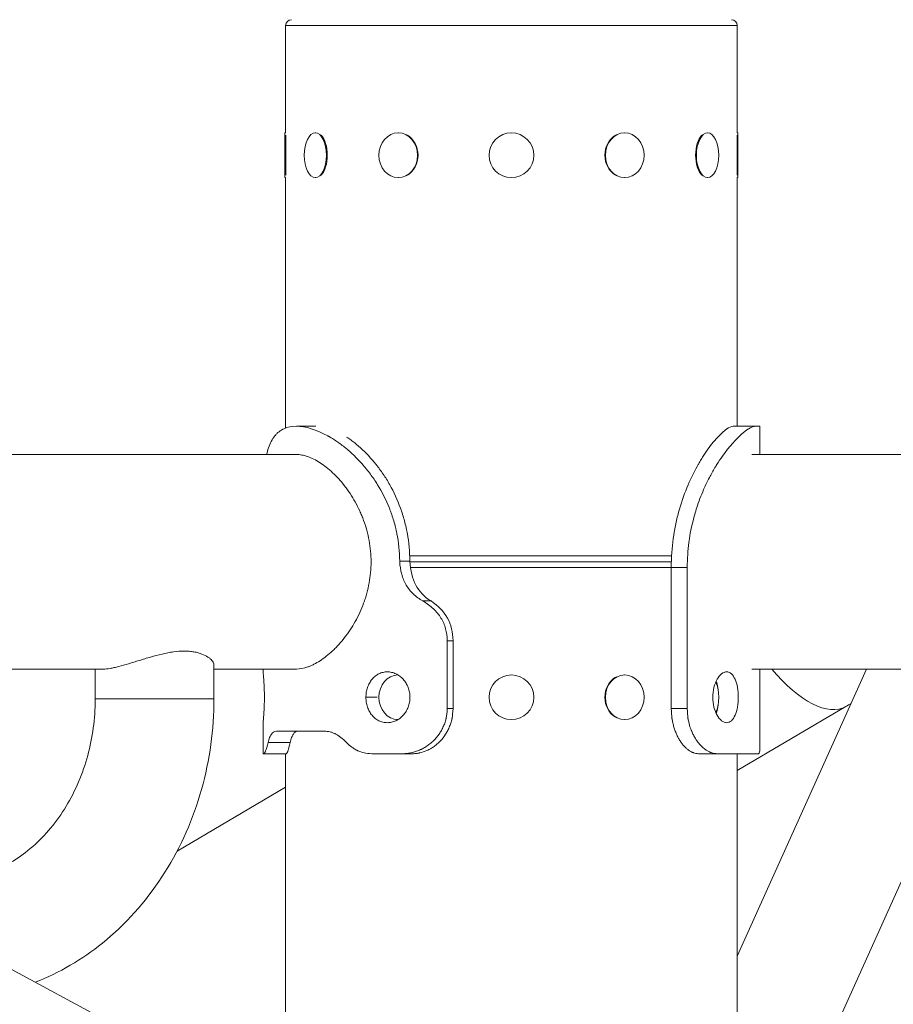
# Model space of a CAD drawing. Extents: x 0 to 25200, y -53460 to 17820.
# Drawn here: x 7984 to 8230, y -4938 to -4661 of the extents above; entities that cross this region are included whole.
import ezdxf

# ---------------------------------------------------------------- set-up
doc = ezdxf.new("R2010")
doc.units = 0
doc.header["$MEASUREMENT"] = 0
doc.header["$PDMODE"] = 1
doc.layers.get('0').update_dxf_attribs({"linetype": 'CONTINUOUS'})
doc.layers.get('DefPoints').update_dxf_attribs({"linetype": 'CONTINUOUS'})
for name, color, linetype, lineweight in [('FRAM3', 1, 'CONTINUOUS', 50), ('外形線', 7, 'CONTINUOUS', 18), ('寸法線', 3, 'CONTINUOUS', 18)]:
    doc.layers.add(name, color=color, linetype=linetype, lineweight=lineweight)
doc.styles.get("Standard").update_dxf_attribs({"font": 'TXT.SHX', "bigfont": 'bigfont.shx'})
doc.dimstyles.new('60ベース', dxfattribs={"dimscale": 60, "dimtxt": 3, "dimasz": 3, "dimexe": 0, "dimexo": 1, "dimgap": 1, "dimtad": 3, "dimdec": 1, "dimdsep": 46, "dimtxsty": 'Standard', "dimblk": 'DOTSMALL', "dimcen": 0, "dimclrd": 256, "dimclre": 256, "dimclrt": 7, "dimadec": 3, "dimazin": 2, "dimtfac": 1, "dimtdec": 1, "dimtix": 1, "dimtmove": 2, "dimatfit": 2, "dimldrblk": 'OPEN', "dimfxl": 0, "dimtolj": 1, "dimlwd": -1, "dimlwe": -1, "dimarcsym": 0})

# ---------------------------------------------------------------- blocks, each defined once
blk = doc.blocks.new('_DotSmall')
at = {"layer": 'FRAM3', "color": 0, "const_width": 0.5}
blk.add_lwpolyline([(-0.0625, 0, 1), (0.0625, 0, 1)], format="xyb", close=True, dxfattribs=at)
blk = doc.blocks.new('*D117')
at = {"layer": 'DefPoints', "color": 0}
for p in [(12219.28, -2010), (5740, -6652.9), (12219.28, -6652.9)]:
    blk.add_point(p, dxfattribs=at)
at = {"layer": '寸法線'}
for p, q in [((5740, -6592.9), (5740, -2010)), ((5740, -2010), (12219.28, -2010)), ((12219.28, -6592.9), (12219.28, -2010))]:
    blk.add_line(p, q, dxfattribs=at)
at = {"layer": '寸法線', "xscale": 180, "yscale": 180, "zscale": 180, "rotation": 180}
blk.add_blockref('_DotSmall', (5740, -2010), dxfattribs=at)
at = {"layer": '寸法線', "xscale": 180, "yscale": 180, "zscale": 180}
blk.add_blockref('_DotSmall', (12219.28, -2010), dxfattribs=at)
at = {"layer": '寸法線', "color": 7, "insert": (8979.64, -1860), "char_height": 180, "attachment_point": 5}
blk.add_mtext('\\A1;(6479)', dxfattribs=at)
blk = doc.blocks.new('_OPEN')
at = {"color": 0, "linetype": 'ByBlock'}
for p, q in [((-1, 0.1667), (0, 0)), ((0, 0), (-1, -0.1667)), ((0, 0), (-1, 0))]:
    blk.add_line(p, q, dxfattribs=at)

msp = doc.modelspace()

# ---------------------------------------------------------------- linework, layer by layer
at = {"layer": '外形線', "extrusion": (0, 1, 0)}
for p, q in [((8185.76256118, -4662.34262641), (8058.76256118, -4662.34262641)), ((8058.76256118, -4692.50512641), (8058.76256118, -4662.34262641)), ((8185.76256118, -4692.50512641), (8185.76256118, -4662.34262641)), ((8058.57206118, -4705.07812641), (8058.57206118, -4692.50512641)), ((8058.57206118, -4692.50512641), (8058.76256118, -4692.50512641)), ((8058.82606118, -4693.18273931), (8058.82606118, -4704.40051351)), ((8067.1049702, -4692.50512641, 0), (8067.26994804, -4692.50512641)), ((8090.41731118, -4692.50512641), (8090.51256118, -4692.50512641, 0)), ((8154.10781118, -4692.50512641), (8154.01256118, -4692.50512641, 0)), ((8177.42015216, -4692.50512641, 0), (8177.25517432, -4692.50512641)), ((8185.69906118, -4704.40051351), (8185.69906118, -4693.18273931)), ((8185.95306118, -4692.50512641), (8185.76256118, -4692.50512641)), ((8185.95306118, -4692.50512641), (8185.95306118, -4705.07812641)), ((8058.57206118, -4705.07812641), (8058.76256118, -4705.07812641)), ((8058.76256118, -4775.48702357), (8058.76256118, -4705.07812641)), ((8067.1049702, -4705.07812641, 0), (8067.26994804, -4705.07812641)), ((8090.41731118, -4705.07812641), (8090.51256118, -4705.07812641, 0)), ((8154.10781118, -4705.07812641), (8154.01256118, -4705.07812641, 0)), ((8177.42015216, -4705.07812641, 0), (8177.25517432, -4705.07812641)), ((8185.76256118, -4774.99162641), (8185.76256118, -4705.07812641)), ((8185.95306118, -4705.07812641), (8185.76256118, -4705.07812641)), ((8061.77188787, -4774.99163032, 0), (8067.27103999, -4774.99163032)), ((8184.64905132, -4774.99162641), (8190.88458642, -4774.99162641)), ((8190.88458642, -4774.99162641), (8192.13676532, -4774.99162641)), ((8192.14370039, -4782.92912641, 0), (8192.14370039, -4775.02874255, 0)), ((8061.77068672, -4782.92912641), (7720.65042354, -4782.92912641)), ((8344.6378834, -4782.92912641), (8189.88094942, -4782.92912641)), ((7718.41991485, -4786.34390363), (8343.19229601, -5121.90476626)), ((8093.65055419, -4811.44062641), (8167.303775, -4811.44062641)), ((8093.70514991, -4813.09162641), (8167.23119745, -4813.09162641)), ((8167.23119745, -4813.09162641), (8093.70514991, -4813.09162641)), ((8167.19499007, -4814.74262641), (8093.85799316, -4814.74262641)), ((8167.19499007, -4814.67912641), (8171.68511903, -4814.67912641)), ((8167.19499007, -4814.67912641), (8167.19499007, -4854.36662641)), ((8171.68511903, -4814.67912641), (8171.68511903, -4854.36662641)), ((8104.18405088, -4854.36662641), (8104.18405088, -4835.31662641)), ((8105.82755181, -4854.36662641), (8105.82755181, -4835.31662641)), ((8007.43798494, -4843.25412641), (7824.3796359, -4843.25412641)), ((8005.2005422, -4851.63612641), (8005.2005422, -4843.25412641)), ((8038.60154219, -4851.63612641), (8038.60154219, -4842.07524029)), ((8061.77068672, -4843.25412641), (8038.60154219, -4843.25412641, 0)), ((8052.41256118, -4843.25412641), (8052.41256118, -4844.04787642)), ((8185.76256118, -4923.98806495, 0), (8222.10914356, -4843.25412641, 0)), ((8185.95306118, -5004.92800683), (8258.73896907, -4843.25412641, 0)), ((8189.88094942, -4843.25412641), (8344.6378834, -4843.25412641)), ((8192.14370039, -4864.76301166, 0), (8192.14370039, -4843.25412641, 0)), ((8154.10781118, -4844.90512641), (8154.01256118, -4844.90512641, 0)), ((8005.2005422, -4851.63612641), (8007.43798494, -4851.63612641)), ((8007.43798494, -4851.63612641), (8038.60154219, -4851.63612641)), ((8084.52744994, -4851.19162641), (8081.33402504, -4851.19162641)), ((8167.19499007, -4854.36662641), (8171.68511903, -4854.36662641)), ((8216.27042421, -4853.78880779), (8185.76256118, -4871.73808798, 0)), ((8154.10781118, -4857.47812641), (8154.01256118, -4857.47812641, 0)), ((8052.41256118, -4858.33537643), (8052.41256118, -4867.06662641)), ((8069.61743356, -4860.71662641), (8056.18279955, -4860.71662641)), ((8052.60385695, -4867.06662641), (8052.41256118, -4867.06662641)), ((8058.76256118, -4963.84062641), (8058.76256118, -4867.06662641)), ((8091.54473062, -4867.06662641), (8082.95933275, -4867.06662641)), ((8174.88391426, -4867.06662641, 0), (8180.14293565, -4867.06662641, 0)), ((8191.72665797, -4867.06662641), (8180.14293565, -4867.06662641)), ((8185.76256118, -4963.84062641), (8185.76256118, -4867.06662641)), ((8058.76256118, -4876.46702305, 0), (8028.25187101, -4894.41796658))]:
    msp.add_line(p, q, dxfattribs=at)
at = {"layer": '外形線', "extrusion": (1.22465e-16, 0, -1)}
for centre in [(-8122.26256118, -4698.79162641), (-8122.26256118, -4851.19162641)]:
    msp.add_circle(centre, 6.2865, dxfattribs=at)
for centre, start, end in [((-8060.41356117, -4662.34262641), 0, 90), ((-8184.11156118, -4662.34262641), 90, 180)]:
    msp.add_arc(centre, 1.651, start, end, dxfattribs=at)
for centre, ratio in [((8067.1049702, -4698.79162641), 0.5), ((8090.41731118, -4698.79162641), 0.8660254038), ((8154.10781118, -4698.79162641), 0.8660254038), ((8177.42015216, -4698.79162641), 0.5), ((8154.10781118, -4851.19162641), 0.8660254038)]:
    msp.add_ellipse(centre, major_axis=(0, 6.2865), ratio=ratio, start_param=-1.5707963268, end_param=4.7123889804, dxfattribs=at)
at = {"layer": '外形線'}
for centre, major_axis, ratio, start_param, end_param in [((8067.32494065, -4698.79162641), (0, 6.2865), 0.5, 3.6101705862, 5.8146073746), ((8090.54431117, -4698.79162641), (0, 6.2865), 0.8660254038, 3.6101705862, 5.8146073746), ((8153.98081118, -4698.79162641), (0, 6.2865), 0.8660254038, 0.4685779326, 2.673014721), ((8177.20018171, -4698.79162641), (0, 6.2865), 0.5, 0.4685779326, 2.673014721), ((8200.9752276, -4827.79201246), (-15.29519661, 25.99679532), 0.4455032621, 1.9274648836, 3.1415926536), ((8153.98081118, -4851.19162641), (0, 6.2865), 0.8660254038, 0.4685779326, 2.673014721)]:
    msp.add_ellipse(centre, major_axis=major_axis, ratio=ratio, start_param=start_param, end_param=end_param, dxfattribs=at)
at = {"layer": '外形線', "extrusion": (1.22465e-16, -2.73691e-48, -1)}
msp.add_ellipse((8090.41731118, -4851.19162641), major_axis=(0, 6.2865), ratio=0.8660254038, start_param=3.159626443, end_param=6.2651240784, dxfattribs=at)
at = {"layer": '外形線', "extrusion": (1.22465e-16, 1.09476e-47, -1)}
msp.add_ellipse((8177.42015216, -4851.19162641), major_axis=(0, 6.2865), ratio=0.5, start_param=0.821953023, end_param=2.3196396306, dxfattribs=at)
at = {"layer": '外形線'}
for points, knots in [([(8090.84182853, -4812.95543335), (8090.78481458, -4810.18138038), (8090.52241321, -4807.60305956), (8090.00061591, -4804.9226473), (8089.90894132, -4804.4804994), (8089.81023795, -4804.04523269), (8089.74287788, -4803.75658406), (8089.7048517, -4803.59791021), (8089.51518336, -4802.82676423), (8089.18335758, -4801.60250493), (8088.79558476, -4800.39739417), (8088.48412144, -4799.50074179), (8088.37686201, -4799.20305445), (8088.15553209, -4798.61007334), (8088.04088213, -4798.31332848), (8086.98913234, -4795.67951528), (8085.874774, -4793.48127219), (8083.9648201, -4790.39829384), (8083.28858078, -4789.40636544), (8082.22020726, -4787.97206941), (8081.8550919, -4787.50290349), (8081.294714, -4786.81255377), (8081.01135004, -4786.47072868), (8080.67538648, -4786.07779488), (8080.53027149, -4785.91065085), (8080.4332792, -4785.79950066), (8080.38355084, -4785.74280846), (8078.81155786, -4783.95951192), (8077.22301882, -4782.43128611), (8074.78765473, -4780.44049461), (8073.96722495, -4779.8271553), (8072.73019911, -4778.98253314), (8072.31680171, -4778.71355688), (8071.6960192, -4778.3289392), (8071.38545713, -4778.14134203), (8071.0230403, -4777.9307241), (8070.86772102, -4777.84222616), (8070.76417784, -4777.78362017), (8070.71164175, -4777.75408571), (8067.39655462, -4775.90271823), (8064.37957247, -4774.99139383), (8060.46652246, -4774.99174863), (8059.31254484, -4775.21961759), (8057.79680219, -4775.90304705), (8057.32738441, -4776.18779454), (8056.67538103, -4776.70032228), (8056.36240705, -4776.97793778), (8056.01968361, -4777.33918788), (8055.85387478, -4777.52915427), (8055.78399832, -4777.61257015), (8055.73767661, -4777.66862556), (8055.71502172, -4777.69640983), (8054.94700618, -4778.65137627), (8054.36798438, -4779.77796702), (8053.72372545, -4781.67601057), (8053.55374825, -4782.28401256), (8053.40474484, -4782.92912641)], [0, 0, 0, 0, 0.0625, 0.0625, 0.0703125, 0.07421875, 0.07421875, 0.078125, 0.078125, 0.09375, 0.109375, 0.109375, 0.1171875, 0.1171875, 0.125, 0.125, 0.1875, 0.1875, 0.21875, 0.21875, 0.234375, 0.234375, 0.2421875, 0.24609375, 0.248046875, 0.248046875, 0.25, 0.25, 0.3125, 0.3125, 0.34375, 0.34375, 0.359375, 0.359375, 0.3671875, 0.37109375, 0.373046875, 0.373046875, 0.375, 0.375, 0.5, 0.5, 0.5625, 0.5625, 0.59375, 0.59375, 0.609375, 0.6171875, 0.62109375, 0.623046875, 0.623046875, 0.625, 0.625, 0.6875, 0.6875, 0.71438508365, 0.71438508365, 0.71438508365, 0.71438508365]), ([(8184.64905132, -4774.99162641), (8184.12000159, -4775.07683543), (8183.47860233, -4775.33075106), (8182.76636012, -4775.80628534), (8182.68730505, -4775.8617593), (8182.59868031, -4775.92713394), (8182.58883745, -4775.93443898), (8182.5691611, -4775.94913148), (8182.55631844, -4775.95876623), (8182.52096342, -4775.98540452), (8182.4972946, -4776.00338716), (8182.42599458, -4776.05800637), (8182.37806986, -4776.09531427), (8182.13652817, -4776.2863292), (8181.93715774, -4776.45346256), (8181.32210723, -4776.99782688), (8180.88949898, -4777.41802208), (8180.21242685, -4778.13424339), (8179.98204018, -4778.38730525), (8179.5127916, -4778.92207177), (8179.2672319, -4779.21143736), (8178.53186877, -4780.10842508), (8178.03188197, -4780.75826891), (8177.02267728, -4782.1616606), (8176.51345911, -4782.91520846), (8175.74969338, -4784.12330827), (8175.4951077, -4784.53897122), (8175.11404117, -4785.18191014), (8174.98715389, -4785.39946386), (8174.73377831, -4785.84105281), (8174.6097499, -4786.06065889), (8173.45157735, -4788.14600501), (8172.47660176, -4790.14721312), (8170.7156005, -4794.44476357), (8169.93017758, -4796.73840105), (8168.93258973, -4800.40832252), (8168.63664781, -4801.65105126), (8168.25180193, -4803.54427669), (8168.13335086, -4804.18020723), (8167.99791296, -4804.98118963), (8167.97067742, -4805.14649068), (8167.9229816, -4805.44376903), (8167.89968062, -4805.59324991), (8167.8314269, -4806.04421764), (8167.78812353, -4806.34822961), (8167.41837219, -4809.11463859), (8167.23251299, -4811.78914475), (8167.19499007, -4814.67912641)], [0, 0, 0, 0, 0.125, 0.125, 0.140625, 0.140625, 0.142578125, 0.142578125, 0.14453125, 0.14453125, 0.1484375, 0.1484375, 0.15625, 0.15625, 0.1875, 0.1875, 0.25, 0.25, 0.28125, 0.28125, 0.3125, 0.3125, 0.375, 0.375, 0.4375, 0.4375, 0.46875, 0.46875, 0.484375, 0.484375, 0.5, 0.5, 0.625, 0.625, 0.75, 0.75, 0.8125, 0.8125, 0.84375, 0.84375, 0.8515625, 0.8515625, 0.859375, 0.859375, 0.875, 0.875, 1, 1, 1, 1]), ([(8190.88458642, -4774.99162641), (8190.64839737, -4775.02620889), (8190.37839816, -4775.09017861), (8189.81002177, -4775.2870062), (8189.51495217, -4775.41267339), (8188.91976462, -4775.73301392), (8188.2152939, -4776.14347682), (8185.46054474, -4778.55049414), (8183.55642975, -4780.63812623), (8181.07801334, -4784.1372743), (8180.5412276, -4784.94239465), (8179.90808035, -4785.95345223), (8179.80289406, -4786.1236139), (8179.16106432, -4787.17420095), (8178.63064177, -4788.0977176), (8177.57974517, -4790.0671596), (8177.06270337, -4791.11198265), (8175.83636176, -4793.81852863), (8175.16303868, -4795.51762143), (8174.33374322, -4797.97563053), (8174.11769369, -4798.65866531), (8173.73667811, -4799.94681296), (8173.56727018, -4800.55746564), (8172.6604714, -4804.06535349), (8172.31290371, -4806.41499659), (8172.01279867, -4808.78031764), (8171.90588488, -4809.91296437), (8171.74886232, -4812.25408047), (8171.70242161, -4813.46764536), (8171.68511903, -4814.67912641)], [-3.8149548823, -3.8149548823, -3.8149548823, -3.8149548823, -3.3376766937, -3.3376766937, -2.9116021102, -2.9116021102, -2.5348981969, -2.5348981969, -1.99562108, -1.99562108, -1.8466187334, -1.8466187334, -1.8167033232, -1.8167033232, -1.6603744595, -1.6603744595, -1.4983069833, -1.4983069833, -1.257178441, -1.257178441, -1.1655855743, -1.1655855743, -1.0846510284, -1.0846510284, -0.7054962065, -0.7054962065, -0.3635184442, -0.3635184442, 0, 0, 0, 0]), ([(8093.69825877, -4812.95543335), (8093.64642792, -4810.18138055), (8093.40788121, -4807.60305956), (8092.93352003, -4804.9226473), (8092.87795967, -4804.62788203), (8092.79035925, -4804.1903216), (8092.76044914, -4804.04523269), (8092.69921272, -4803.75658406), (8092.66464347, -4803.59791021), (8092.49221771, -4802.82676423), (8092.34138773, -4802.21463458), (8091.85075244, -4800.39260704), (8091.47065591, -4799.19126621), (8090.19580768, -4795.67951528), (8089.18275465, -4793.48127219), (8087.44643293, -4790.39829384), (8086.83166991, -4789.40636544), (8085.86042125, -4787.97206941), (8085.5284982, -4787.50290349), (8085.01906374, -4786.81255377), (8084.84732801, -4786.58467038), (8084.58693358, -4786.24619508), (8084.49967034, -4786.13392829), (8084.3242302, -4785.91051128), (8084.23403919, -4785.79684775), (8082.76164907, -4783.95951192), (8081.31752267, -4782.43128611), (8079.10355532, -4780.44049461), (8078.35771006, -4779.8271553), (8077.23314112, -4778.98253314), (8076.85732529, -4778.71355688), (8076.29297757, -4778.3289392), (8076.10475813, -4778.20387443), (8075.91644969, -4778.0819143), (8075.9163934, -4778.08187785), (8075.91633711, -4778.0818414)], [0, 0, 0, 0, 0.0625, 0.0625, 0.0703125, 0.0703125, 0.07421875, 0.07421875, 0.078125, 0.078125, 0.09375, 0.09375, 0.125, 0.125, 0.1875, 0.1875, 0.21875, 0.21875, 0.234375, 0.234375, 0.2421875, 0.2421875, 0.24609375, 0.24609375, 0.25, 0.25, 0.3125, 0.3125, 0.34375, 0.34375, 0.359375, 0.359375, 0.3671875, 0.3671875, 0.36718983595, 0.36718983595, 0.36718983595, 0.36718983595]), ([(8061.77068672, -4782.92912641), (8062.26672206, -4782.92912579), (8062.78020524, -4782.97795226), (8063.84316341, -4783.17393464), (8064.39406384, -4783.32181125), (8066.09025613, -4783.91541385), (8067.24873525, -4784.49807722), (8069.01202742, -4785.63749297), (8069.60402879, -4786.06189923), (8070.79327858, -4787.00172368), (8071.38282892, -4787.51119041), (8073.12366935, -4789.14753224), (8074.25119726, -4790.38388508), (8075.59746288, -4792.11574451), (8075.86417432, -4792.47248467), (8076.38614048, -4793.19921257), (8076.64156844, -4793.56933918), (8077.39055847, -4794.69985225), (8077.86687318, -4795.4803172), (8078.76905473, -4797.09535609), (8079.19493149, -4797.9299265), (8079.79139731, -4799.22411091), (8079.9831476, -4799.66257485), (8080.35156756, -4800.55411978), (8080.52873018, -4801.00860842), (8081.36650849, -4803.2976711), (8081.88545038, -4805.1821334), (8082.41675274, -4808.09058398), (8082.55249673, -4809.07377955), (8082.73563395, -4811.06901323), (8082.7825193, -4812.08248814), (8082.7825193, -4813.09162641)], [0.143189892575, 0.143189892575, 0.143189892575, 0.143189892575, 0.14616325749, 0.14616325749, 0.149144336627, 0.149144336627, 0.155106494902, 0.155106494902, 0.158087574039, 0.158087574039, 0.161068653176, 0.161068653176, 0.167030811451, 0.167030811451, 0.168521351019, 0.168521351019, 0.170011890588, 0.170011890588, 0.172992969725, 0.172992969725, 0.175974048863, 0.175974048863, 0.177464588431, 0.177464588431, 0.178955128, 0.178955128, 0.184917286274, 0.184917286274, 0.187898365411, 0.187898365411, 0.190879444549, 0.190879444549, 0.190879444549, 0.190879444549]), ([(8082.7825193, -4813.09162641), (8082.7825193, -4815.11181514), (8082.59788384, -4817.09251229), (8082.06758908, -4820.0082774), (8081.8484231, -4820.97092588), (8081.45749717, -4822.40095878), (8081.31655026, -4822.87594068), (8081.0176742, -4823.81055215), (8080.85942084, -4824.27149504), (8080.02644543, -4826.54542821), (8079.22766809, -4828.26701913), (8077.86235848, -4830.71096336), (8077.37786474, -4831.50368502), (8076.37692639, -4833.01220364), (8075.85836738, -4833.73213064), (8074.79037542, -4835.10550338), (8074.24093204, -4835.7589458), (8073.39661046, -4836.68916034), (8073.11180148, -4836.9908895), (8072.53584805, -4837.57743095), (8072.24390055, -4837.86297028), (8070.78247624, -4839.23518258), (8069.60528065, -4840.16147021), (8067.84850656, -4841.29807423), (8067.26433494, -4841.63447161), (8066.39230295, -4842.07277284), (8066.10145034, -4842.20816256), (8065.52605324, -4842.45416059), (8065.24200004, -4842.56463863), (8063.84025431, -4843.05548309), (8062.77809101, -4843.25301893), (8061.77623911, -4843.25412488), (8061.77346267, -4843.25412641), (8061.77068672, -4843.25412642)], [0, 0, 0, 0, 0.00596780701, 0.00596780701, 0.008951710515, 0.008951710515, 0.010443662267, 0.010443662267, 0.01193561402, 0.01193561402, 0.017903421029, 0.017903421029, 0.020887324534, 0.020887324534, 0.023871228039, 0.023871228039, 0.026855131544, 0.026855131544, 0.028347083297, 0.028347083297, 0.029839035049, 0.029839035049, 0.035806842059, 0.035806842059, 0.038790745564, 0.038790745564, 0.040282697316, 0.040282697316, 0.041774649069, 0.041774649069, 0.047742456079, 0.047742456079, 0.04775904355, 0.04775904355, 0.04775904355, 0.04775904355]), ([(8097.3825997, -4824.11333103), (8096.33976887, -4823.54844824), (8095.42792926, -4822.89232995), (8093.85545435, -4821.39762236), (8093.19476832, -4820.55903305), (8092.11517811, -4818.69938343), (8091.69623961, -4817.67832312), (8091.0934857, -4815.45373149), (8090.90965135, -4814.25020017), (8090.84182853, -4812.95543335)], [0, 0, 0, 0, 0.25, 0.25, 0.5, 0.5, 0.75, 0.75, 1, 1, 1, 1]), ([(8099.64441437, -4824.11333103), (8097.74806453, -4822.98339039), (8096.32801777, -4821.48885786), (8094.36512647, -4817.76955863), (8093.82157274, -4815.54496189), (8093.69825877, -4812.95543335)], [0, 0, 0, 0, 0.5, 0.5, 1, 1, 1, 1]), ([(8104.18405088, -4835.31662641), (8104.17796007, -4834.11902359), (8104.02934753, -4832.9874195), (8103.44861561, -4830.85620873), (8103.01647303, -4829.85660207), (8101.87347184, -4827.98938617), (8101.16256796, -4827.12177694), (8099.47112046, -4825.51855591), (8098.49051097, -4824.78294411), (8097.3825997, -4824.11333103)], [0, 0, 0, 0, 0.25, 0.25, 0.5, 0.5, 0.75, 0.75, 1, 1, 1, 1]), ([(8105.82755181, -4835.31662641), (8105.81647762, -4832.92142122), (8105.2856634, -4830.79021002), (8103.20747943, -4827.05577823), (8101.65913423, -4825.45278038), (8099.64441437, -4824.11333103)], [0, 0, 0, 0, 0.5, 0.5, 1, 1, 1, 1]), ([(8007.43798494, -4843.25412641), (8008.00257178, -4843.25412641), (8008.65374154, -4843.19097391), (8009.75293459, -4843.0108213), (8010.13990811, -4842.93648605), (8010.95574877, -4842.76038335), (8011.38012886, -4842.65953943), (8012.68820388, -4842.32656914), (8013.611623, -4842.06291173), (8015.07522025, -4841.62322518), (8015.57389826, -4841.46998612), (8016.57944413, -4841.15818771), (8017.08832765, -4840.99901599), (8018.11916477, -4840.67798346), (8018.64111503, -4840.51611239), (8019.69950631, -4840.19375812), (8020.23809954, -4840.03267996), (8021.84704402, -4839.56744052), (8022.91863983, -4839.27846988), (8024.53119314, -4838.90459059), (8025.06956945, -4838.7899433), (8025.87929199, -4838.63711416), (8026.14934786, -4838.58944062), (8026.68258533, -4838.50238125), (8026.94672427, -4838.46280845), (8028.2552142, -4838.28552503), (8029.26338601, -4838.20975063), (8030.7161975, -4838.20825889), (8031.19350471, -4838.22683347), (8032.10281337, -4838.30034919), (8032.53697001, -4838.35500794), (8033.36603415, -4838.49657423), (8033.76093904, -4838.58348126), (8034.51203446, -4838.78594677), (8034.86894451, -4838.90198284), (8035.86062795, -4839.27879669), (8036.42552064, -4839.569788), (8037.13745738, -4840.03709246), (8037.35189358, -4840.19824118), (8037.72812583, -4840.52052272), (8037.89112336, -4840.68238567), (8038.1679961, -4841.00345969), (8038.28186961, -4841.16268097), (8038.45977169, -4841.4746241), (8038.52395231, -4841.62807358), (8038.58825188, -4841.87877837), (8038.60167034, -4841.97919447), (8038.60172492, -4842.07524029)], [0, 0, 0, 0, 0.003335105203, 0.003335105203, 0.005002657805, 0.005002657805, 0.006670210406, 0.006670210406, 0.010005315609, 0.010005315609, 0.011672868211, 0.011672868211, 0.013340420812, 0.013340420812, 0.015007973414, 0.015007973414, 0.016675526015, 0.016675526015, 0.020010631218, 0.020010631218, 0.02167818382, 0.02167818382, 0.022511960121, 0.022511960121, 0.023345736421, 0.023345736421, 0.026680841624, 0.026680841624, 0.028348394226, 0.028348394226, 0.030015946827, 0.030015946827, 0.031683499429, 0.031683499429, 0.03335105203, 0.03335105203, 0.036686157233, 0.036686157233, 0.038353709835, 0.038353709835, 0.040021262437, 0.040021262437, 0.041688815038, 0.041688815038, 0.04335636764, 0.04335636764, 0.044543649376, 0.044543649376, 0.044543649376, 0.044543649376]), ([(8052.77882685, -4851.19162641), (8052.77882685, -4850.71928971), (8052.77401371, -4850.25490912), (8052.76027619, -4849.56977), (8052.75461015, -4849.34330967), (8052.74122175, -4848.89431171), (8052.73346637, -4848.67123253), (8052.70793342, -4848.02244784), (8052.68777195, -4847.61221901), (8052.6435127, -4846.83585193), (8052.61926077, -4846.46851363), (8052.57150459, -4845.81000288), (8052.5477671, -4845.51440332), (8052.51441528, -4845.12273508), (8052.50370301, -4845.00123132), (8052.48380892, -4844.78093499), (8052.46531935, -4844.58185909), (8052.45011991, -4844.42463311), (8052.43680744, -4844.28864678), (8052.43107165, -4844.23104618), (8052.41726455, -4844.09342536), (8052.41257854, -4844.04804621), (8052.41256119, -4844.04787657), (8052.41256118, -4844.04787641), (8052.41256118, -4844.04787642)], [0, 0, 0, 0, 0.001396826037, 0.001396826037, 0.002095239056, 0.002095239056, 0.002793652074, 0.002793652074, 0.004190478111, 0.004190478111, 0.005587304148, 0.005587304148, 0.006984130185, 0.006984130185, 0.007682543204, 0.007682543204, 0.008380956222, 0.009079369241, 0.009079369241, 0.00977778226, 0.00977778226, 0.011174608297, 0.011174608297, 0.011177198701, 0.011177198701, 0.011177198701, 0.011177198701]), ([(8093.70736299, -4851.19162641), (8093.70736299, -4850.71928971), (8093.66478682, -4850.25490912), (8093.53991142, -4849.56977), (8093.48804566, -4849.34330967), (8093.36345327, -4848.89431171), (8093.29039617, -4848.67123253), (8093.0446126, -4848.02244784), (8092.84444774, -4847.61221901), (8092.37327269, -4846.83585193), (8092.09995633, -4846.46851363), (8091.5055712, -4845.81000288), (8091.18236019, -4845.51440332), (8090.65845191, -4845.12273508), (8090.4774968, -4845.00123132), (8090.11054017, -4844.78093499), (8089.73663231, -4844.58185909), (8089.34925829, -4844.42463311), (8088.95515124, -4844.28864678), (8088.75361214, -4844.23104618), (8088.14760421, -4844.09342536), (8087.74362718, -4844.04804621), (8086.93598855, -4844.04770755), (8086.52819107, -4844.0942417), (8085.74364998, -4844.27680128), (8085.36455891, -4844.41183228), (8084.81522569, -4844.68043796), (8084.63447007, -4844.78170142), (8084.28633136, -4845.00287537), (8084.11839803, -4845.12291555), (8083.63234232, -4845.51075296), (8083.33178374, -4845.80601056), (8082.7782081, -4846.4729497), (8082.53434711, -4846.83357618), (8082.21491125, -4847.41368625), (8082.11621897, -4847.61363336), (8081.9346112, -4848.02700282), (8081.85156323, -4848.24113596), (8081.63149633, -4848.89007378), (8081.52119885, -4849.33543942), (8081.3720834, -4850.25149201), (8081.33402504, -4850.7252374), (8081.33402504, -4851.19162641)], [0, 0, 0, 0, 0.001396826037, 0.001396826037, 0.002095239056, 0.002095239056, 0.002793652074, 0.002793652074, 0.004190478111, 0.004190478111, 0.005587304148, 0.005587304148, 0.006984130185, 0.006984130185, 0.007682543204, 0.007682543204, 0.008380956222, 0.009079369241, 0.009079369241, 0.00977778226, 0.00977778226, 0.011174608297, 0.011174608297, 0.012571434334, 0.012571434334, 0.013968260371, 0.013968260371, 0.014666673389, 0.014666673389, 0.015365086408, 0.015365086408, 0.016761912445, 0.016761912445, 0.018158738482, 0.018158738482, 0.0188571515, 0.0188571515, 0.019555564519, 0.019555564519, 0.020952390556, 0.020952390556, 0.022349216593, 0.022349216593, 0.022349216593, 0.022349216593]), ([(8186.04026024, -4851.19162641), (8186.04026024, -4850.29396569), (8185.96711455, -4849.33690301), (8185.66243216, -4847.57701788), (8185.43003803, -4846.7741417), (8184.8757406, -4845.50632535), (8184.51665076, -4844.95664364), (8183.69642224, -4844.22740186), (8183.23441044, -4844.04787641), (8182.33675337, -4844.04787641), (8181.84170162, -4844.22740186), (8180.90204218, -4844.95664364), (8180.45825507, -4845.50632535), (8179.74473659, -4846.7741417), (8179.42745106, -4847.57701788), (8179.0028933, -4849.33690301), (8178.89651273, -4850.29396569), (8178.89651273, -4851.19162641)], [0, 0, 0, 0, 0.2692982153, 0.2692982153, 0.5385964305, 0.5385964305, 0.8078936425, 0.8078936425, 1.0771908545, 1.0771908545, 1.3464880665, 1.3464880665, 1.6157852785, 1.6157852785, 1.8850834938, 1.8850834938, 2.1543817091, 2.1543817091, 2.1543817091, 2.1543817091]), ([(8180.37807749, -4849.06688849), (8180.35211287, -4848.86060018), (8180.32220477, -4848.65669584), (8180.17696548, -4847.80083085), (8180.02187198, -4847.18774996), (8179.83698975, -4846.65556965)], [0.20814660414, 0.20814660414, 0.20814660414, 0.20814660414, 0.26934116272, 0.26934116272, 0.47012384664, 0.47012384664, 0.47012384664, 0.47012384664]), ([(7963.16893137, -4902.75362641), (7967.29991987, -4902.75362641), (7971.4346938, -4902.00577531), (7979.46866503, -4898.99155023), (7983.36866455, -4896.71820888), (7990.54559781, -4890.69719932), (7993.81670898, -4886.94703588), (7999.20777167, -4878.37897173), (8001.35227043, -4873.59532799), (8004.27650406, -4863.49440484), (8005.08169736, -4858.19334877), (8005.19643453, -4852.45759096), (8005.2005422, -4852.04685869), (8005.2005422, -4851.63612641)], [4.7123889804, 4.7123889804, 4.7123889804, 4.7123889804, 5.0265482457, 5.0265482457, 5.3407075111, 5.3407075111, 5.6548667765, 5.6548667765, 5.9605760881, 5.9605760881, 6.260090974, 6.260090974, 6.2831853072, 6.2831853072, 6.2831853072, 6.2831853072]), ([(7988.35055494, -4931.32175663), (7995.12325385, -4928.64215163), (8001.49805454, -4924.89284855), (8013.69683567, -4915.07159601), (8019.34781579, -4908.76860033), (8028.59677652, -4894.65473596), (8032.19721905, -4886.84511783), (8037.1199237, -4870.44324752), (8038.44294439, -4861.8513309), (8038.59704992, -4852.70296284), (8038.60154219, -4852.16954463), (8038.60154219, -4851.63612641)], [5.0424931377, 5.0424931377, 5.0424931377, 5.0424931377, 5.3212588712, 5.3212588712, 5.6354181366, 5.6354181366, 5.9495774019, 5.9495774019, 6.2637366673, 6.2637366673, 6.2831853072, 6.2831853072, 6.2831853072, 6.2831853072]), ([(8052.41256118, -4858.33537643), (8052.41256122, -4858.33537914), (8052.41731323, -4858.28932779), (8052.43089546, -4858.15396989), (8052.43651631, -4858.09754886), (8052.44980651, -4857.96185078), (8052.45751355, -4857.88216304), (8052.48291324, -4857.61359652), (8052.50298856, -4857.39445927), (8052.54710879, -4856.87682358), (8052.57132331, -4856.57558516), (8052.61907528, -4855.91746013), (8052.6428379, -4855.55833227), (8052.67626239, -4854.97336411), (8052.68701571, -4854.77066758), (8052.70699421, -4854.35862881), (8052.71628408, -4854.14820773), (8052.74168788, -4853.50391829), (8052.75539224, -4853.05452808), (8052.77401331, -4852.13085702), (8052.77882685, -4851.66385211), (8052.77882685, -4851.19162641)], [0.033526564534, 0.033526564534, 0.033526564534, 0.033526564534, 0.034917696537, 0.034917696537, 0.035615945423, 0.035615945423, 0.036314194309, 0.036314194309, 0.03771069208, 0.03771069208, 0.039107189852, 0.039107189852, 0.040503687624, 0.040503687624, 0.041201936509, 0.041201936509, 0.041900185395, 0.041900185395, 0.043296683167, 0.043296683167, 0.044693180938, 0.044693180938, 0.044693180938, 0.044693180938]), ([(8081.33402504, -4851.19162641), (8081.33402504, -4851.65790581), (8081.37083215, -4852.12153937), (8081.48276294, -4852.81292969), (8081.52969353, -4853.0424437), (8081.64063415, -4853.4899611), (8081.76902127, -4853.92858087), (8081.93198435, -4854.34969521), (8082.11260441, -4854.76194826), (8082.21234919, -4854.96469712), (8082.53455928, -4855.55049033), (8082.77848692, -4855.91007324), (8083.32450256, -4856.5690286), (8083.63031367, -4856.87074744), (8084.28013416, -4857.38952425), (8084.6251017, -4857.6091564), (8085.17380779, -4857.8784862), (8085.36301553, -4857.95848462), (8085.74510794, -4858.09491372), (8085.93834643, -4858.15167), (8086.52461139, -4858.28834997), (8086.92413795, -4858.33501494), (8087.74156235, -4858.33573373), (8088.14659164, -4858.2896754), (8088.74667323, -4858.15396989), (8088.94555748, -4858.09754886), (8089.34091202, -4857.96185078), (8089.53800254, -4857.88216304), (8090.11282417, -4857.61359652), (8090.47822448, -4857.39445927), (8091.17273358, -4856.87682358), (8091.5031707, -4856.57558516), (8092.0977908, -4855.91746013), (8092.36585161, -4855.55833227), (8092.72203381, -4854.97336411), (8092.83283726, -4854.77066758), (8093.03395879, -4854.35862881), (8093.12497156, -4854.14820773), (8093.36958791, -4853.50391829), (8093.49549819, -4853.05452808), (8093.66480056, -4852.13085702), (8093.70736299, -4851.66385211), (8093.70736299, -4851.19162641)], [0.022349216593, 0.022349216593, 0.022349216593, 0.022349216593, 0.023745714365, 0.023745714365, 0.024443963251, 0.024443963251, 0.025142212136, 0.025840461022, 0.025840461022, 0.026538709908, 0.026538709908, 0.027935207679, 0.027935207679, 0.029331705451, 0.029331705451, 0.030728203223, 0.030728203223, 0.031426452108, 0.031426452108, 0.032124700994, 0.032124700994, 0.033521198766, 0.033521198766, 0.034917696537, 0.034917696537, 0.035615945423, 0.035615945423, 0.036314194309, 0.036314194309, 0.03771069208, 0.03771069208, 0.039107189852, 0.039107189852, 0.040503687624, 0.040503687624, 0.041201936509, 0.041201936509, 0.041900185395, 0.041900185395, 0.043296683167, 0.043296683167, 0.044693180938, 0.044693180938, 0.044693180938, 0.044693180938]), ([(8178.89651273, -4851.19162641), (8178.89651273, -4852.08928713), (8179.0028933, -4853.04634981), (8179.42745106, -4854.80623493), (8179.74473659, -4855.60911113), (8180.45825507, -4856.87692747), (8180.90204218, -4857.42660917), (8181.84170162, -4858.15585095), (8182.33675337, -4858.33537641), (8183.23441044, -4858.33537641), (8183.69642224, -4858.15585095), (8184.51665076, -4857.42660917), (8184.8757406, -4856.87692747), (8185.43003803, -4855.60911113), (8185.66243216, -4854.80623493), (8185.96711455, -4853.04634981), (8186.04026024, -4852.08928713), (8186.04026024, -4851.19162641)], [-2.1543817091, -2.1543817091, -2.1543817091, -2.1543817091, -1.8850834938, -1.8850834938, -1.6157852785, -1.6157852785, -1.3464880665, -1.3464880665, -1.0771908545, -1.0771908545, -0.8078936425, -0.8078936425, -0.5385964305, -0.5385964305, -0.2692982153, -0.2692982153, 0, 0, 0, 0]), ([(8091.54473062, -4867.06662641), (8092.05855446, -4867.04299531), (8092.49417782, -4867.01501336), (8093.02654945, -4866.96651416), (8093.18384707, -4866.94926004), (8093.33788566, -4866.9286255), (8093.36308134, -4866.92516091), (8093.38756012, -4866.92165809), (8093.40371992, -4866.91931437), (8093.41693166, -4866.91737692), (8093.47569767, -4866.90864545), (8093.61676652, -4866.88671213), (8094.51077224, -4866.72922236), (8095.36085898, -4866.47441604), (8096.30771303, -4866.08699617), (8096.59194289, -4865.96294759), (8096.87641166, -4865.82716506), (8097.06610824, -4865.73403582), (8097.15688176, -4865.68818368), (8097.61223362, -4865.45133795), (8098.32056721, -4865.0391302), (8098.9874308, -4864.56041325), (8099.47169203, -4864.17643461), (8099.7098517, -4863.97821005), (8099.98068889, -4863.7360364), (8100.09525189, -4863.62990948), (8100.1712909, -4863.55863861), (8100.20833776, -4863.52351523), (8100.86262209, -4862.8957577), (8101.41221859, -4862.25642185), (8102.13460414, -4861.22466021), (8102.35840839, -4860.86861334), (8102.61671492, -4860.40839688), (8102.66730396, -4860.3155957), (8102.76633289, -4860.12847752), (8102.81457513, -4860.03455335), (8102.96251531, -4859.73777251), (8103.05551249, -4859.53945949), (8103.3175517, -4858.94314309), (8103.4696386, -4858.54376235), (8103.66365919, -4857.94193653), (8103.7373958, -4857.69060187), (8103.80871458, -4857.41334463), (8103.82736369, -4857.33766446), (8103.83655464, -4857.29981362), (8103.84006278, -4857.2852474), (8103.84446445, -4857.26683408), (8103.8641932, -4857.18347134), (8104.01846405, -4856.47060185), (8104.12519524, -4855.47787985), (8104.18405088, -4854.36662641)], [0, 0, 0, 0, 0.0625, 0.0625, 0.09375, 0.09375, 0.09765625, 0.099609375, 0.099609375, 0.1015625, 0.1015625, 0.109375, 0.125, 0.25, 0.25, 0.28125, 0.296875, 0.296875, 0.3125, 0.3125, 0.375, 0.4375, 0.4375, 0.46875, 0.484375, 0.4921875, 0.4921875, 0.5, 0.5, 0.625, 0.625, 0.6875, 0.6875, 0.703125, 0.703125, 0.71875, 0.71875, 0.75, 0.75, 0.8125, 0.8125, 0.84375, 0.8515625, 0.85546875, 0.85546875, 0.857421875, 0.857421875, 0.859375, 0.875, 1, 1, 1, 1]), ([(8094.33726066, -4867.06662641), (8094.80437866, -4867.04299503), (8095.20039448, -4867.01501336), (8095.6843687, -4866.96651416), (8095.82736654, -4866.94926004), (8095.98296107, -4866.92633277), (8096.00720743, -4866.92261578), (8096.09268526, -4866.90864545), (8096.13543339, -4866.90133435), (8096.26370505, -4866.8784232), (8096.34925582, -4866.86184533), (8097.11952949, -4866.70091054), (8097.80646827, -4866.47441604), (8098.83939997, -4866.0095122), (8099.19084251, -4865.83029113), (8099.85317249, -4865.45133795), (8100.17514238, -4865.24523407), (8100.80023193, -4864.79977172), (8101.10335174, -4864.56041325), (8101.54358923, -4864.17643461), (8101.68792842, -4864.0442849), (8101.97174738, -4863.77167184), (8102.10830176, -4863.63429596), (8102.80807109, -4862.8957577), (8103.30770428, -4862.25642185), (8103.96441841, -4861.22466021), (8104.16787683, -4860.86861334), (8104.44966577, -4860.31635359), (8104.5377435, -4860.1334803), (8104.71706494, -4859.73777251), (8104.80160783, -4859.53945949), (8105.03982529, -4858.94314309), (8105.17808611, -4858.54376235), (8105.35446847, -4857.94193653), (8105.40809509, -4857.7408688), (8105.46865464, -4857.48896024), (8105.48044288, -4857.43854984), (8105.5033717, -4857.33767163), (8105.51487515, -4857.28552673), (8105.53869329, -4857.17370601), (8105.55406263, -4857.09558332), (8105.68779925, -4856.36029941), (8105.77404668, -4855.47787984), (8105.82755181, -4854.36662641)], [0, 0, 0, 0, 0.0625, 0.0625, 0.09375, 0.09375, 0.1015625, 0.1015625, 0.109375, 0.109375, 0.125, 0.125, 0.25, 0.25, 0.3125, 0.3125, 0.375, 0.375, 0.4375, 0.4375, 0.46875, 0.46875, 0.5, 0.5, 0.625, 0.625, 0.6875, 0.6875, 0.71875, 0.71875, 0.75, 0.75, 0.8125, 0.8125, 0.84375, 0.84375, 0.8515625, 0.8515625, 0.859375, 0.859375, 0.875, 0.875, 1, 1, 1, 1]), ([(8167.19499007, -4854.36662641), (8167.23325086, -4855.47032573), (8167.29441768, -4856.34596479), (8167.38868188, -4857.07449091), (8167.3995089, -4857.15187482), (8167.41627808, -4857.26260551), (8167.42440143, -4857.31440345), (8167.44059126, -4857.41459542), (8167.44891542, -4857.46466761), (8167.49168047, -4857.71490951), (8167.52955458, -4857.91472219), (8167.6540767, -4858.51301764), (8167.75163042, -4858.91035786), (8167.91931956, -4859.50408305), (8167.97877423, -4859.70161059), (8168.10470743, -4860.09590397), (8168.16678737, -4860.27908951), (8168.36474872, -4860.83125949), (8168.50729579, -4861.18733656), (8168.81282929, -4861.87541821), (8168.97581589, -4862.20742279), (8169.32139899, -4862.84735944), (8169.50696612, -4863.15987122), (8170.07382222, -4864.03381965), (8170.47513591, -4864.54967885), (8171.10767827, -4865.22330805), (8171.32361256, -4865.43115785), (8171.7647925, -4865.8134709), (8171.98466655, -4865.9837921), (8172.42988715, -4866.29081016), (8172.65454922, -4866.4266763), (8172.89508105, -4866.5522885), (8172.9092367, -4866.55960853), (8172.93756126, -4866.57411076), (8172.95404431, -4866.58245698), (8172.98743154, -4866.5992003), (8173.00994892, -4866.61017877), (8173.07827258, -4866.64256295), (8173.12485047, -4866.66341742), (8173.26761954, -4866.72377587), (8173.36684711, -4866.76107491), (8173.88249253, -4866.93287041), (8174.35772586, -4867.02326643), (8174.88391426, -4867.06662641)], [0, 0, 0, 0, 0.125, 0.125, 0.140625, 0.140625, 0.1484375, 0.1484375, 0.15625, 0.15625, 0.1875, 0.1875, 0.25, 0.25, 0.28125, 0.28125, 0.3125, 0.3125, 0.375, 0.375, 0.4375, 0.4375, 0.5, 0.5, 0.625, 0.625, 0.6875, 0.6875, 0.75, 0.75, 0.8125, 0.8125, 0.81640625, 0.81640625, 0.8203125, 0.8203125, 0.828125, 0.828125, 0.84375, 0.84375, 0.875, 0.875, 1, 1, 1, 1]), ([(8171.68511903, -4854.36662641), (8171.7272059, -4855.47032573), (8171.7944894, -4856.34596479), (8171.88665885, -4856.99354356), (8171.89818003, -4857.07449091), (8171.91008975, -4857.15187482), (8171.92238715, -4857.22569528), (8171.92392432, -4857.23492284), (8171.92546755, -4857.24409472), (8171.92701684, -4857.25321092), (8171.92856612, -4857.26232712), (8171.93104547, -4857.27680765), (8171.9332085, -4857.28933759), (8171.93753457, -4857.31439749), (8171.94192373, -4857.33945144), (8171.94637595, -4857.36449944), (8171.95528034, -4857.41459542), (8171.96443692, -4857.46466761), (8171.97384524, -4857.51471599), (8172.01147849, -4857.71490951), (8172.05314, -4857.91472219), (8172.09879811, -4858.114154), (8172.23577245, -4858.71244946), (8172.4087551, -4859.30731721), (8172.61654487, -4859.89875728), (8172.6511765, -4859.99733062), (8172.68515389, -4860.09127152), (8172.71998826, -4860.18480438), (8172.75482263, -4860.27833724), (8172.79038895, -4860.37111784), (8172.82668187, -4860.46314617), (8172.97185353, -4860.83125949), (8173.12865522, -4861.18733656), (8173.2966987, -4861.53137739), (8173.46474218, -4861.87541821), (8173.64402744, -4862.20742279), (8173.83409815, -4862.52739112), (8173.92913349, -4862.68737529), (8174.02686413, -4862.84435039), (8174.12722639, -4862.99831643), (8174.17740752, -4863.07529945), (8174.2282465, -4863.1515302), (8174.27973493, -4863.22700869), (8174.33122336, -4863.30248718), (8174.38417813, -4863.37835832), (8174.43613994, -4863.45118736), (8175.05968166, -4864.32513579), (8175.74130584, -4865.0488448), (8176.46925274, -4865.62231437), (8176.7119017, -4865.8134709), (8176.95376317, -4865.9837921), (8177.19863449, -4866.13730113), (8177.44350583, -4866.29081016), (8177.6906341, -4866.4266763), (8177.9396553, -4866.54489954), (8177.96300103, -4866.55598297), (8177.98636339, -4866.56691134), (8178.00974206, -4866.57768463), (8178.01753496, -4866.58127573), (8178.02619969, -4866.58524753), (8178.03232068, -4866.58803808), (8178.05680466, -4866.5992003), (8178.08157377, -4866.61017877), (8178.10662577, -4866.6209735), (8178.15672979, -4866.64256295), (8178.20796544, -4866.66341742), (8178.26031412, -4866.6835369), (8178.36501146, -4866.72377587), (8178.47416178, -4866.76107491), (8178.58760376, -4866.79543401), (8179.04137174, -4866.93287041), (8179.56414788, -4867.02326788), (8180.14293565, -4867.06662641)], [0, 0, 0, 0, 0.125, 0.125, 0.125, 0.140625, 0.140625, 0.140625, 0.142578125, 0.142578125, 0.142578125, 0.14453125, 0.14453125, 0.14453125, 0.1484375, 0.1484375, 0.1484375, 0.15625, 0.15625, 0.15625, 0.1875, 0.1875, 0.1875, 0.28125, 0.28125, 0.28125, 0.296875, 0.296875, 0.296875, 0.3125, 0.3125, 0.3125, 0.375, 0.375, 0.375, 0.4375, 0.4375, 0.4375, 0.46875, 0.46875, 0.46875, 0.484375, 0.484375, 0.484375, 0.5, 0.5, 0.5, 0.6875, 0.6875, 0.6875, 0.75, 0.75, 0.75, 0.8125, 0.8125, 0.8125, 0.818359375, 0.818359375, 0.818359375, 0.8203125, 0.8203125, 0.8203125, 0.828125, 0.828125, 0.828125, 0.84375, 0.84375, 0.84375, 0.875, 0.875, 0.875, 1, 1, 1, 1]), ([(8179.83698975, -4855.72768317), (8180.02187198, -4855.19550285), (8180.17696548, -4854.58242196), (8180.32220477, -4853.72655698), (8180.35211287, -4853.52265264), (8180.37807749, -4853.31636433)], [-0.47012384664, -0.47012384664, -0.47012384664, -0.47012384664, -0.26934116272, -0.26934116272, -0.20814660414, -0.20814660414, -0.20814660414, -0.20814660414]), ([(8053.8333844, -4863.89162641), (8053.95881019, -4863.37808523), (8054.09984321, -4862.92417693), (8054.33933377, -4862.33276379), (8054.42382549, -4862.15053431), (8054.55816247, -4861.89955239), (8054.62723124, -4861.77965203), (8054.71127404, -4861.64955178), (8054.75417854, -4861.58694753), (8054.77585375, -4861.55625688), (8054.78674738, -4861.54106442), (8054.79142811, -4861.53458612), (8054.79455127, -4861.53027454), (8054.79640526, -4861.52772259), (8055.1236136, -4861.0783016), (8055.56456269, -4860.80851911), (8056.18279955, -4860.71662641)], [0, 0, 0, 0, 0.25, 0.25, 0.375, 0.375, 0.4375, 0.46875, 0.484375, 0.4921875, 0.49609375, 0.498046875, 0.498046875, 0.5, 0.5, 1, 1, 1, 1]), ([(8060.05421864, -4863.89162641), (8060.16824152, -4863.37808782), (8060.29645393, -4862.92417693), (8060.51417262, -4862.33276379), (8060.59098328, -4862.15053431), (8060.71310781, -4861.89955239), (8060.75496767, -4861.81961882), (8060.81955619, -4861.70530903), (8060.84138549, -4861.66813752), (8060.8745882, -4861.61377792), (8060.88573223, -4861.59589099), (8060.90256409, -4861.56941002), (8060.90819401, -4861.56064125), (8060.91949266, -4861.54322021), (8060.92621984, -4861.53296876), (8061.22715429, -4861.0783016), (8061.62794208, -4860.80853138), (8062.1900506, -4860.71662641)], [0, 0, 0, 0, 0.25, 0.25, 0.375, 0.375, 0.4375, 0.4375, 0.46875, 0.46875, 0.484375, 0.484375, 0.4921875, 0.4921875, 0.5, 0.5, 1, 1, 1, 1]), ([(8069.61743356, -4860.71662641), (8070.15557441, -4860.71980664), (8070.69552913, -4860.78884916), (8071.50611169, -4860.99120639), (8071.9115677, -4861.11708337), (8072.38445722, -4861.30716198), (8072.62081416, -4861.41300681), (8072.73896419, -4861.46863062), (8072.79803129, -4861.49711787), (8072.82334399, -4861.5094714), (8072.8402187, -4861.51773925), (8072.85002085, -4861.52256327), (8073.76230452, -4861.97304014), (8074.77540932, -4862.76156383), (8075.90908082, -4863.89162641)], [0, 0, 0, 0, 0.25, 0.25, 0.375, 0.4375, 0.46875, 0.484375, 0.4921875, 0.49609375, 0.49609375, 0.5, 0.5, 1, 1, 1, 1]), ([(8052.60385695, -4867.06662641), (8052.66441393, -4867.06344618), (8052.73830924, -4866.99440366), (8052.86696521, -4866.79204643), (8052.93574739, -4866.66616945), (8053.02331857, -4866.47609084), (8053.06887763, -4866.370246), (8053.09209332, -4866.3146222), (8053.10380931, -4866.28613495), (8053.10885352, -4866.27378142), (8053.11222145, -4866.26551357), (8053.11418124, -4866.26068955), (8053.29682026, -4865.81021268), (8053.52927887, -4865.02168899), (8053.8333844, -4863.89162641)], [0, 0, 0, 0, 0.25, 0.25, 0.375, 0.4375, 0.46875, 0.484375, 0.4921875, 0.49609375, 0.49609375, 0.5, 0.5, 1, 1, 1, 1]), ([(8058.93646643, -4867.06662641), (8058.99151842, -4867.06344617), (8059.05869578, -4866.99440366), (8059.17565575, -4866.79204643), (8059.21734192, -4866.70812844), (8059.28367649, -4866.5575531), (8059.30642228, -4866.50324493), (8059.34146221, -4866.41560808), (8059.35329574, -4866.3853667), (8059.3712726, -4866.33846098), (8059.37730265, -4866.32256846), (8059.3864039, -4866.29834378), (8059.38944701, -4866.29020457), (8059.39555188, -4866.2737975), (8059.3991105, -4866.26418162), (8059.56643307, -4865.81021268), (8059.77775072, -4865.02172313), (8060.05421864, -4863.89162641)], [0, 0, 0, 0, 0.25, 0.25, 0.375, 0.375, 0.4375, 0.4375, 0.46875, 0.46875, 0.484375, 0.484375, 0.4921875, 0.4921875, 0.5, 0.5, 1, 1, 1, 1]), ([(8075.90908082, -4863.89162641), (8076.3766542, -4864.40516759), (8076.87742339, -4864.85907589), (8077.68115284, -4865.45048903), (8077.95782672, -4865.63271851), (8078.38634171, -4865.88370043), (8078.60397533, -4866.00360079), (8078.86386848, -4866.13370104), (8078.99532178, -4866.19630529), (8079.06142636, -4866.22699593), (8079.09457328, -4866.2421884), (8079.1087994, -4866.24866669), (8079.11828798, -4866.25297828), (8079.12391819, -4866.25553023), (8080.11726306, -4866.70495122), (8081.3823964, -4866.97473371), (8082.95933275, -4867.06662641)], [0, 0, 0, 0, 0.25, 0.25, 0.375, 0.375, 0.4375, 0.46875, 0.484375, 0.4921875, 0.49609375, 0.498046875, 0.498046875, 0.5, 0.5, 1, 1, 1, 1]), ([(8191.72665797, -4867.06662641), (8191.7757726, -4867.04458192), (8191.82071413, -4867.01132931), (8191.89792655, -4866.92074213), (8191.93131503, -4866.86518079), (8192.04090095, -4866.60230489), (8192.06843647, -4866.3635132), (8192.11296057, -4865.98228911), (8192.13144521, -4865.64905636), (8192.14228913, -4865.09731572), (8192.14370582, -4864.93449609), (8192.14370754, -4864.763011)], [-0.64826915308, -0.64826915308, -0.64826915308, -0.64826915308, -0.60980251686, -0.60980251686, -0.57452268485, -0.57452268485, -0.47850753245, -0.47850753245, -0.23870854398, -0.23870854398, -0.14582946201, -0.14582946201, -0.14582946201, -0.14582946201])]:
    msp.add_open_spline(points, degree=3, knots=knots, dxfattribs=at)
for points, degree in [([(8192.14369974, -4775.02874233), (8192.14370009, -4775.00527683), (8192.14141584, -4774.99292854), (8192.13676532, -4774.99162641)], 3), ([(8093.69825877, -4812.95543335), (8090.84182853, -4812.95543335)], 1), ([(8099.64441437, -4824.11333103), (8097.3825997, -4824.11333103)], 1), ([(8105.82755181, -4835.31662641), (8105.27971817, -4835.31662641), (8104.73188453, -4835.31662641), (8104.18405088, -4835.31662641)], 3), ([(8105.82755181, -4854.36662641), (8104.18405088, -4854.36662641)], 1), ([(8217.74861372, -4852.93984444), (8217.25418762, -4853.21693353), (8216.76142648, -4853.49992694), (8216.27042421, -4853.78880779)], 3), ([(8060.05421864, -4863.89162641), (8053.8333844, -4863.89162641)], 1), ([(8058.93646643, -4867.06662641), (8056.8255966, -4867.06662641), (8054.71472678, -4867.06662641), (8052.60385695, -4867.06662641)], 3), ([(8094.33726066, -4867.06662641), (8093.40641731, -4867.06662641), (8092.47557397, -4867.06662641), (8091.54473062, -4867.06662641)], 3)]:
    msp.add_open_spline(points, degree=degree, dxfattribs=at)

# ---------------------------------------------------------------- dimensions: what is measured, and where the dimension line sits
at = {"layer": '寸法線'}
dim = msp.add_linear_dim(base=(12219.27576679, -2010), p1=(5740, -6652.900309), p2=(12219.27576679, -6652.900309), text='(<>)', dimstyle='60ベース', override={"dimdec": 0}, dxfattribs=at)
dim.commit()
dim.dimension.update_dxf_attribs({"geometry": '*D117', "text_midpoint": (8979.6378834, -1860)})

doc.saveas('drawing.dxf')
